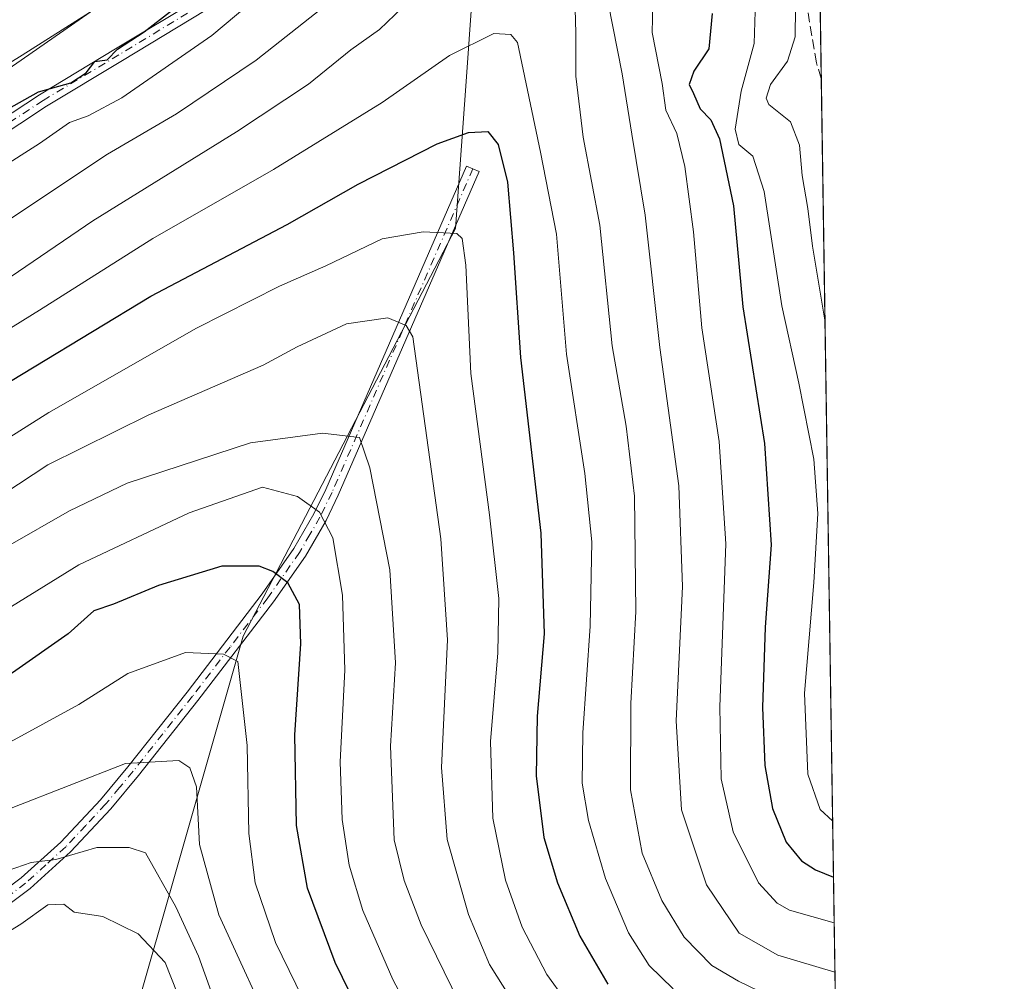
# Model space of a CAD drawing. Units: metres. Extents: x 599813 to 603232, y 4784688 to 4787052.
# Drawn here: x 603066 to 603232, y 4786611 to 4786773 of the extents above; entities that cross this region are included whole.
import ezdxf

# ---------------------------------------------------------------- set-up
doc = ezdxf.new("R2010")
doc.units = ezdxf.units.M
doc.header["$MEASUREMENT"] = 0
doc.linetypes.add('DGN Style 3', pattern=[2.307223458686699, 1.648016756204785, -0.6592067024819142])
doc.linetypes.add('DGN Style 4', pattern=[2.6384748266838614, 1.318413404963828, -0.6592067024819142, 0.001648016756204785, -0.6592067024819142])
for name, color, linetype, lineweight in [('Arbolado forestal CxS', 92, 'Continuous', 0), ('Camino Cxs', 7, 'Continuous', 0), ('Camino eje', 30, 'DGN Style 4', 13), ('Comarca CxS', 21, 'Continuous', 0), ('Comunidad Autónoma CxS', 142, 'Continuous', 0), ('Curva de nivel maestra', 30, 'Continuous', 30), ('Curva de nivel normal', 30, 'Continuous', 0), ('Municipio CxS', 4, 'Continuous', 0), ('Provincia CxS', 1, 'Continuous', 0), ('Senda', 7, 'DGN Style 3', 0)]:
    doc.layers.add(name, color=color, linetype=linetype, lineweight=lineweight)

# ---------------------------------------------------------------- blocks, each defined once
blk = doc.blocks.new('*U10')
at = {"layer": 'Arbolado forestal CxS', "color": 92, "linetype": 'Continuous', "lineweight": 0}
blk.add_polyline3d([(603065.7713000001, 4787032.363500001, 374.1156999999948), (603065.8142999997, 4787049.706300001, 373.6297999999952), (603166.5551000005, 4787051.210100001, 433.2011000000057), (603169.0088000001, 4787030.358700001, 437.5794000000024), (603157.0088000001, 4787010.357100001, 436.699099999998), (603115.6744999997, 4786981.022700001, 427.5402999999933), (603086.3410999998, 4786957.020500001, 422.3476999999984), (603079.6743000001, 4786938.3531, 426.4958000000043), (603067.6753000002, 4786895.683900001, 434.6490999999951), (603066.3433999997, 4786867.681700001, 444.9400000000023), (603075.6767999995, 4786859.6821, 451.8761999999988), (603090.3441000005, 4786866.349099999, 459.9395999999979), (603108.9217999997, 4786860.778899999, 475.5096999999951), (603121.5645000003, 4786875.7205, 478.8562999999995), (603134.2078999998, 4786865.3761, 489.687699999995), (603135.3585000001, 4786845.837300001, 496.1820000000008), (603138.5361000003, 4786833.127499999, 501.6772000000056), (603115.1431, 4786800.249500001, 498.5473999999958), (603053.4681000002, 4786757.345100001, 494.8300000000018)], dxfattribs=at)

msp = doc.modelspace()

# ---------------------------------------------------------------- linework, layer by layer
at = {"layer": 'Arbolado forestal CxS', "color": 92, "linetype": 'Continuous', "lineweight": 0, "extrusion": (0.0002195534182573628, -0.01439798738126051, 0.9998963195030101), "elevation": -68299.3068079237, "flags": 128}
msp.add_lwpolyline([(603199.4202705767, 4786377.377755219), (603200.9705919988, 4786275.720517797)], dxfattribs=at)
at = {"layer": 'Arbolado forestal CxS', "color": 92, "linetype": 'Continuous', "lineweight": 0, "extrusion": (-0.002888569663308828, 0.1894200970606084, 0.9818918896675184), "elevation": 905445.9408852202, "flags": 128}
msp.add_lwpolyline([(-676118.4230006164, -4690413.94817828), (-676118.4230006165, -4690114.823042531)], dxfattribs=at)
at = {"layer": 'Arbolado forestal CxS', "color": 92, "linetype": 'Continuous', "lineweight": 0}
for points in [[(603073.9945, 4786565.476299999, 591.3978000000062), (603103.5280999999, 4786668.8551, 553.6203999999998), (603139.3781000003, 4786737.626900001, 529.0837999999932), (603141.0931000002, 4786761.649700001, 521.7216000000044), (603142.7411000002, 4786784.733899999, 515.1493000000046), (603146.8624999998, 4786810.2915, 510.5638999999938), (603158.9417000003, 4786822.595899999, 509.2997999999934), (603159.4641000004, 4786822.0919, 509.3175000000047), (603175.3975999998, 4786806.724500001, 503.8908999999985), (603181.5091000004, 4786819.878699999, 499.773000000001), (603199.1971000005, 4786863.7553, 489.6999999999971), (603199.5423999997, 4786864.6117, 489.5256999999983), (603205.5708, 4786469.2906, 544.7286000000023)], [(602752.2659, 4786808.637499999, 452.687699999995), (602814.9637000002, 4786770.7623, 492.2727000000014), (602845.4676999999, 4786740.0767, 509.3408000000054), (602876.6309000002, 4786702.163100001, 513.6701999999932), (602895.6196999997, 4786683.6829, 510.9804000000004), (602922.5345000001, 4786675.158299999, 505.1402999999991), (602941.7373000003, 4786697.456900001, 493.6670000000013), (603053.4681000002, 4786757.345100001, 494.8300000000018), (603115.1431, 4786800.249500001, 498.5473999999958), (603138.5361000003, 4786833.127499999, 501.6772000000056), (603141.0987, 4786836.7291, 501.7789000000049), (603148.2143000001, 4786846.729499999, 500.5335999999952), (603153.5780999997, 4786834.662699999, 505.7863999999972), (603158.9417000003, 4786822.595899999, 509.2997999999934), (603146.8624999998, 4786810.2915, 510.5638999999938), (603142.7411000002, 4786784.733899999, 515.1493000000046), (603141.0931000002, 4786761.649700001, 521.7216000000044), (603139.3781000003, 4786737.626900001, 529.0837999999932), (603103.5280999999, 4786668.8551, 553.6203999999998), (603073.9945, 4786565.476299999, 591.3978000000062)], [(602845.4676999999, 4786740.0767, 509.3408000000054), (602876.6309000002, 4786702.163100001, 513.6701999999932), (602895.6196999997, 4786683.6829, 510.9804000000004), (602922.5345000001, 4786675.158299999, 505.1402999999991), (602941.7373000003, 4786697.456900001, 493.6670000000013), (603053.4681000002, 4786757.345100001, 494.8300000000018), (603115.1431, 4786800.249500001, 498.5473999999958), (603138.5361000003, 4786833.127499999, 501.6772000000056)], [(602845.4676999999, 4786740.0767, 509.3408000000054), (602876.6309000002, 4786702.163100001, 513.6701999999932), (602895.6196999997, 4786683.6829, 510.9804000000004), (602922.5345000001, 4786675.158299999, 505.1402999999991), (602941.7373000003, 4786697.456900001, 493.6670000000013), (603053.4681000002, 4786757.345100001, 494.8300000000018), (603115.1431, 4786800.249500001, 498.5473999999958), (603138.5361000003, 4786833.127499999, 501.6772000000056)], [(603158.9417000003, 4786822.595899999, 509.2997999999934), (603146.8624999998, 4786810.2915, 510.5638999999938), (603142.7411000002, 4786784.733899999, 515.1493000000046), (603141.0931000002, 4786761.649700001, 521.7216000000044), (603139.3781000003, 4786737.626900001, 529.0837999999932), (603103.5280999999, 4786668.8551, 553.6203999999998), (603073.9945, 4786565.476299999, 591.3978000000062)], [(603158.9417000003, 4786822.595899999, 509.2997999999934), (603146.8624999998, 4786810.2915, 510.5638999999938), (603142.7411000002, 4786784.733899999, 515.1493000000046), (603141.0931000002, 4786761.649700001, 521.7216000000044), (603139.3781000003, 4786737.626900001, 529.0837999999932), (603103.5280999999, 4786668.8551, 553.6203999999998), (603073.9945, 4786565.476299999, 591.3978000000062)]]:
    msp.add_polyline3d(points, dxfattribs=at)
at = {"layer": 'Camino Cxs', "color": 7, "linetype": 'Continuous', "lineweight": 0}
for points in [[(603199.0142000001, 4786899.2498, 488.1533000000054), (603197.8048, 4786898.3673, 488.0801000000066), (603183.8284, 4786887.8696, 491.2856000000029), (603183.7127, 4786887.793199999, 491.3074000000051), (603183.6519999999, 4786887.760500001, 491.3163999999961), (603171.1484000003, 4786881.508500001, 494.2228000000032), (603159.3808000004, 4786873.663600001, 497.8209999999963), (603154.2105, 4786868.816299999, 500.0151999999944), (603146.1040000003, 4786859.0886, 499.3460000000051), (603132.5551000005, 4786825.1961, 511.9370000000054), (603130.5270999996, 4786820.525900001, 517.3934000000008), (603125.9801000003, 4786813.7501, 517.5837000000029), (603123.1700999998, 4786808.800100001, 514.9458000000013), (603117.7001, 4786797.6801, 511.7302000000054), (603112.5000999998, 4786788.360099999, 515.796100000007), (603109.4700999996, 4786784.030099999, 517.1931000000042), (603107.5702000001, 4786781.940099999, 517.7348000000056), (603103.4801000003, 4786778.6601, 515.9326000000001), (603097.0900999998, 4786774.420100001, 513.3334000000032), (603083.1501000002, 4786765.9901, 508.9033000000054), (603070.3602, 4786758.270099999, 507.149900000004), (603056.5900999998, 4786749.220100001, 510.7474999999977)], [(603055.2701000003, 4786751.0701, 509.8329999999987), (603069.1401000004, 4786760.200099999, 505.1012999999948), (603081.9702000003, 4786767.940099999, 506.9600999999967), (603095.8800999997, 4786776.350099999, 513.0619000000006)], [(603055.2701000003, 4786751.0701, 509.8329999999987), (603069.1401000004, 4786760.200099999, 505.1012999999948), (603081.9702000003, 4786767.940099999, 506.9600999999967), (603095.8800999997, 4786776.350099999, 513.0619000000006)], [(603097.0900999998, 4786774.420100001, 513.3334000000032), (603083.1501000002, 4786765.9901, 508.9033000000054), (603070.3602, 4786758.270099999, 507.149900000004), (603056.5900999998, 4786749.220100001, 510.7474999999977)], [(603031.5401, 4786599.780099999, 581.642200000002), (603052.4600999998, 4786617.800100001, 580.721000000005), (603066.0800999999, 4786628.050100001, 569.9104999999981), (603072.7600999996, 4786634.090100001, 565.7329999999929), (603079.4401000004, 4786641.2401, 570.3610999999946), (603084.0500999996, 4786646.7601, 576.8352000000014), (603094.0601000005, 4786659.4101, 565.4296000000032), (603106.7401000002, 4786675.9901, 564.7583000000013), (603112.0601000005, 4786683.610099999, 555.3619000000035), (603115.4600999998, 4786689.460100001, 554.5207999999984), (603117.4600999998, 4786693.5801, 553.9524999999994), (603141.2301000003, 4786748.1801, 537.6518000000069), (603143.3601000002, 4786747.2501, 534.8326999999991), (603119.5800999999, 4786692.610099999, 553.6279000000068), (603117.5201000003, 4786688.360099999, 554.807799999995), (603114.0201000003, 4786682.350099999, 555.6205000000045), (603108.6201, 4786674.620100001, 562.9894999999962), (603095.8901000004, 4786657.9901, 565.7725000000064), (603085.8601000002, 4786645.300100001, 577.0399999999936), (603081.1901000004, 4786639.700099999, 572.6983999999939), (603074.3901000004, 4786632.4301, 569.1346999999951), (603067.5601000005, 4786626.2601, 571.1582000000053), (603053.9200999998, 4786615.9901, 581.9928999999975), (603038.6801000005, 4786602.860099999, 578.1291999999958)], [(603031.5401, 4786599.780099999, 581.642200000002), (603052.4600999998, 4786617.800100001, 580.721000000005), (603066.0800999999, 4786628.050100001, 569.9104999999981), (603072.7600999996, 4786634.090100001, 565.7329999999929), (603079.4401000004, 4786641.2401, 570.3610999999946), (603084.0500999996, 4786646.7601, 576.8352000000014), (603094.0601000005, 4786659.4101, 565.4296000000032), (603106.7401000002, 4786675.9901, 564.7583000000013), (603112.0601000005, 4786683.610099999, 555.3619000000035), (603115.4600999998, 4786689.460100001, 554.5207999999984), (603117.4600999998, 4786693.5801, 553.9524999999994), (603141.2301000003, 4786748.1801, 537.6518000000069), (603143.3601000002, 4786747.2501, 534.8326999999991), (603119.5800999999, 4786692.610099999, 553.6279000000068), (603117.5201000003, 4786688.360099999, 554.807799999995), (603114.0201000003, 4786682.350099999, 555.6205000000045), (603108.6201, 4786674.620100001, 562.9894999999962), (603095.8901000004, 4786657.9901, 565.7725000000064), (603085.8601000002, 4786645.300100001, 577.0399999999936), (603081.1901000004, 4786639.700099999, 572.6983999999939), (603074.3901000004, 4786632.4301, 569.1346999999951), (603067.5601000005, 4786626.2601, 571.1582000000053), (603053.9200999998, 4786615.9901, 581.9928999999975), (603038.6801000005, 4786602.860099999, 578.1291999999958)]]:
    msp.add_polyline3d(points, dxfattribs=at)
at = {"layer": 'Camino eje', "color": 30, "linetype": 'DGN Style 4', "lineweight": 13}
for points in [[(603198.9921000004, 4786900.6973, 487.4551000000066), (603183.1376999998, 4786888.789100001, 491.0100999999996), (603170.5701000001, 4786882.505100001, 493.9233999999997), (603158.6637000004, 4786874.567700001, 497.5850000000065), (603153.3721000003, 4786869.606699999, 500.0858000000007), (603145.1039000005, 4786859.684900001, 498.6940999999933), (603129.8850999996, 4786821.6151, 517.0290999999997), (603125.0151000004, 4786814.350099999, 517.1254000000044), (603123.5701000001, 4786811.8101, 515.8791999999958), (603122.1651, 4786809.335100001, 513.7869999999966), (603119.4250999996, 4786803.770099999, 508.1833000000043), (603116.6901000004, 4786798.210100001, 509.9241000000038), (603114.1350999996, 4786793.6251, 511.4841000000015), (603111.5351, 4786788.965100001, 513.8934000000008), (603108.5800999999, 4786784.7401, 515.5356000000029), (603106.7901, 4786782.770099999, 516.8767999999982), (603104.7451, 4786781.130100001, 516.8335999999981), (603102.8051000005, 4786779.5801, 515.5598000000027), (603096.4851000002, 4786775.3851, 513.2272999999988), (603082.5601000005, 4786766.965100001, 507.3356000000058), (603069.7500999998, 4786759.235099999, 506.006899999993), (603062.8651000002, 4786754.710100001, 506.2397999999957)], [(603142.2950999998, 4786747.715100001, 535.8277999999991), (603130.4101, 4786720.415100001, 546.2440999999963), (603118.5201000003, 4786693.095100001, 553.7581000000064), (603116.4901000002, 4786688.9101, 554.4873999999982), (603114.7901, 4786685.985099999, 553.7657000000036), (603113.0401, 4786682.9801, 555.5032000000066), (603107.6801000005, 4786675.3051, 563.8294000000024), (603101.3151000004, 4786666.9901, 560.8196999999927), (603094.9751000004, 4786658.700099999, 565.4707999999955), (603089.9700999996, 4786652.3751, 569.0489999999991), (603084.9550999999, 4786646.030099999, 576.7396000000008), (603082.6501000002, 4786643.270099999, 572.0117000000029), (603080.3151000004, 4786640.470100001, 571.2945000000036), (603076.9751000004, 4786636.895099999, 567.7091999999975), (603073.5751, 4786633.2601, 567.2638000000006), (603070.2351000002, 4786630.2401, 568.8098999999929), (603066.8201000001, 4786627.155099999, 570.0849000000017), (603053.1901000004, 4786616.895099999, 581.1135000000068), (603035.1101000002, 4786601.3201, 578.8926000000065), (603032.3000999996, 4786598.895099999, 582.730899999995), (603030.2050999999, 4786597.1251, 585.5555000000022), (603027.0685000002, 4786594.4691, 583.5543000000034)]]:
    msp.add_polyline3d(points, dxfattribs=at)
at = {"layer": 'Comarca CxS', "color": 21, "linetype": 'Continuous', "lineweight": 0, "flags": 128}
msp.add_lwpolyline([(600447.9423979785, 4787010.628336425), (603196.6900007961, 4787051.659982096), (603204.9407792344, 4786510.602557228), (603207.5982254782, 4786336.33645231), (603231.9700007939, 4784738.11998212), (600466.1383214535, 4784696.814903322)], dxfattribs=at)
at = {"layer": 'Comunidad Autónoma CxS', "color": 142, "linetype": 'Continuous', "lineweight": 0, "flags": 128}
msp.add_lwpolyline([(600466.1383214535, 4784696.814903322), (599847.0900007696, 4784687.569982117), (599812.9800007707, 4787001.149982096), (600447.9423979785, 4787010.628336425), (603196.6900007961, 4787051.659982096), (603204.9407792344, 4786510.602557228), (603207.5982254782, 4786336.33645231), (603231.9700007939, 4784738.11998212)], close=True, dxfattribs=at)
at = {"layer": 'Curva de nivel maestra', "color": 30, "linetype": 'Continuous', "lineweight": 30, "flags": 128}
for points, elevation in [([(603056.9900000002, 4786754.0001), (603068.9900000002, 4786760.710100001), (603074.4199999999, 4786762.2301), (603077.04, 4786763.9001), (603078.5, 4786765.800100001), (603080.5700000003, 4786766.0801), (603082.3200000003, 4786767.880100001), (603086.8200000003, 4786770.8201), (603091.5800000001, 4786774.530099999)], 500), ([(603182.6699999999, 4786773.9001), (603182.1100000005, 4786767.970100001), (603179.5599999996, 4786764.1801), (603178.8099999996, 4786761.960100001), (603179.5300000003, 4786760.420100001), (603180.6200000001, 4786757.840100001), (603182.4500000002, 4786756.0001), (603183.8899999997, 4786752.780099999), (603186.25, 4786741.4801), (603187.8300000001, 4786724.390100001), (603191.5099999999, 4786701.340100001), (603192.6299999999, 4786684.2601), (603191.5899999999, 4786670.350099999), (603191.1699999999, 4786656.800100001), (603191.5800000001, 4786647.020099999), (603192.8399999999, 4786639.7601), (603195.1799999997, 4786634.0801), (603197.7400000002, 4786630.940099999), (603200.1100000005, 4786629.420100001), (603203.1475999998, 4786628.190300001)], 500), ([(603058.3799999999, 4786708.340100001), (603087.9500000002, 4786726.2301), (603110.9299999997, 4786738.3201), (603122.9500000002, 4786745.100099999), (603136.2599999999, 4786751.940099999), (603141.5700000003, 4786753.8301), (603144.8200000003, 4786754.030099999), (603146.5499999998, 4786751.8201), (603148.1100000005, 4786745.460100001), (603149.1600000003, 4786733.540100001), (603150.3499999996, 4786715.870100001), (603153.7599999999, 4786686.200099999), (603154.3099999996, 4786669.2401), (603153.1299999999, 4786655.360099999), (603152.9600000001, 4786645.2501), (603154.2800000003, 4786634.880100001), (603156.5800000001, 4786627.210100001), (603160.3200000003, 4786618.2301), (603165.0599999996, 4786610.100099999)], 525), ([(603125.1799999997, 4786601.220100001), (603119.04, 4786613.7601), (603114.4100000003, 4786626.3101), (603112.5499999998, 4786636.9001), (603112.2599999999, 4786652.170100001), (603113.2599999999, 4786667.540100001), (603113.0199999996, 4786674.200099999), (603111.0599999996, 4786677.850099999), (603108.5300000003, 4786679.7501), (603106.25, 4786680.6601), (603099.9199999999, 4786680.6601), (603089.25, 4786677.380100001), (603081.6500000004, 4786674.220100001), (603078.3200000003, 4786673.090100001), (603073.9900000002, 4786669.210100001), (603064.5800000001, 4786662.620100001), (603043.6600000003, 4786650.880100001), (603008.6399999997, 4786632.7301), (602966.5800000001, 4786610.2401)], 550)]:
    msp.add_lwpolyline(points, dxfattribs=dict(at, elevation=elevation))
at = {"layer": 'Curva de nivel normal', "color": 30, "linetype": 'Continuous', "lineweight": 0, "flags": 128}
for points, elevation in [([(603203.2658000002, 4786620.444399999), (603195.7000000002, 4786622.619999999), (603193.6200000001, 4786623.76), (603190.4699999997, 4786627.230000001), (603186.2000000002, 4786635.84), (603184.1900000004, 4786644.77), (603183.9800000006, 4786656.91), (603184.9800000006, 4786684.439999999), (603183.8499999996, 4786701.680000001), (603180.9199999999, 4786720.869999999), (603179.5, 4786737.09), (603178.0800000001, 4786748.08), (603176.6799999997, 4786753.689999999), (603174.8300000001, 4786757.609999999), (603174.25, 4786762.130000001), (603172.54, 4786770.74), (603173.0300000003, 4786792.039999999)], 505), ([(603113.5099999999, 4786783.039999999), (603098.25, 4786770.210000001), (603083.0499999998, 4786759.689999999), (603077.3799999999, 4786756.66), (603074.2199999997, 4786755.51), (603069.1699999999, 4786751.960000001), (603062.1200000001, 4786747.529999999)], 505), ([(603055.5099999999, 4786723.5), (603078.1399999997, 4786738.92), (603102.4199999999, 4786753.960000001), (603114.54, 4786762.01), (603121.7199999997, 4786767.810000001), (603126.5199999996, 4786771.220000001), (603136.9000000004, 4786781.17)], 515), ([(603159.4800000006, 4786776.730000001), (603159.6900000004, 4786770.67), (603159.6900000004, 4786763.359999999), (603160.8899999997, 4786753.060000001), (603163.7400000002, 4786738.17), (603165.7800000003, 4786717.84), (603168.1799999997, 4786704.26), (603169.5599999996, 4786692.439999999), (603169.7800000003, 4786672.99), (603168.9299999997, 4786657.449999999), (603168.9000000004, 4786642.880000001), (603170.8799999999, 4786632.210000001), (603174.1799999997, 4786624.210000001), (603177.9600000001, 4786618.029999999), (603182.6100000005, 4786613.27), (603187.1299999999, 4786610.600000001), (603192.0999999996, 4786608.17)], 515), ([(603080.3700000001, 4786775.859999999), (603066.2400000002, 4786766.859999999), (603053.7000000002, 4786759.140000001)], 495), ([(603063.6500000004, 4786738.859999999), (603080.6200000001, 4786750.180000001), (603092.2800000003, 4786756.970000001), (603105.7199999997, 4786766.07), (603116.6500000004, 4786774.66)], 510), ([(603165.1100000005, 4786775.74), (603167.5, 4786763.730000001), (603169.1399999997, 4786753.560000001), (603171.3600000005, 4786739.91), (603173.8600000005, 4786717.539999999), (603177.0599999996, 4786694.199999999), (603177.6399999997, 4786677.199999999), (603176.5800000001, 4786654.539999999), (603177.4699999997, 4786639.550000001), (603181.7000000002, 4786626.880000001), (603187.2000000002, 4786618.730000001), (603193.7400000002, 4786615), (603203.3930000003, 4786612.1032)], 510), ([(603196.7599999999, 4786774.890000001), (603196.6799999997, 4786769.980000001), (603195.3700000001, 4786765.890000001), (603192.5099999999, 4786761.960000001), (603191.8099999996, 4786759.630000001), (603192.25, 4786758.58), (603195.8799999999, 4786755.619999999), (603197.3899999997, 4786751.699999999), (603197.8399999999, 4786746.59), (603198.8099999996, 4786741), (603199.5999999996, 4786734.640000001), (603201.7193, 4786721.852700001)], 490), ([(603203.0028999997, 4786637.681399999), (603200.9100000003, 4786639.609999999), (603198.7999999998, 4786645.529999999), (603198.2599999999, 4786659.210000001), (603199.7999999998, 4786677.880000001), (603200.5199999996, 4786689.51), (603199.8300000001, 4786698.730000001), (603197.2800000003, 4786711.51), (603194.4400000004, 4786724.600000001), (603191.4400000004, 4786743.859999999), (603189.5300000003, 4786749.869999999), (603187.1900000004, 4786751.82), (603186.5499999998, 4786754.42), (603187.5599999996, 4786760.83), (603189.7800000003, 4786768.880000001), (603189.9400000004, 4786774.230000001)], 495), ([(603058.5999999996, 4786717.32), (603069.1299999999, 4786723.859999999), (603088.2699999996, 4786735.960000001), (603108.6500000004, 4786747.59), (603126.9800000006, 4786758.91), (603138.3200000003, 4786766.84), (603145.8200000003, 4786770.52), (603148.6699999999, 4786770.390000001), (603149.8200000003, 4786769.029999999), (603153.7100000001, 4786750.529999999), (603156.3799999999, 4786736.67), (603158.0700000003, 4786716.41), (603161.1799999997, 4786696.310000001), (603162.3600000005, 4786684.76), (603162.1100000005, 4786670.51), (603160.8700000001, 4786652.539999999), (603160.75, 4786644), (603161.7999999998, 4786637.699999999), (603164.6900000004, 4786627.92), (603168.5599999996, 4786618.789999999), (603172.0199999996, 4786613.25), (603176.0800000001, 4786609.32)], 520), ([(603050.04, 4786693.51), (603070.7100000001, 4786706.560000001), (603095.6500000004, 4786720.789999999), (603109.6500000004, 4786727.890000001), (603117.4600000001, 4786731.359999999), (603126.9699999997, 4786735.880000001), (603133.9100000003, 4786737.08), (603139.5599999996, 4786736.779999999), (603140.5099999999, 4786735.92), (603141.0800000001, 4786731.470000001), (603141.9199999999, 4786713.140000001), (603145.1200000001, 4786689.34), (603146.6699999999, 4786675.220000001), (603146.4900000002, 4786666.050000001), (603145.2800000003, 4786651.08), (603145.6399999997, 4786638.119999999), (603147.8200000003, 4786627.67), (603150.6299999999, 4786619.720000001), (603154.7800000003, 4786611.730000001), (603160.9800000006, 4786603.180000001)], 530), ([(603058.3099999996, 4786689.689999999), (603070.5700000003, 4786697.76), (603087.6299999999, 4786706.210000001), (603106.9000000004, 4786714.57), (603112.6299999999, 4786717.65), (603120.9800000006, 4786721.57), (603127.9400000004, 4786722.560000001), (603131.0499999998, 4786721.279999999), (603132.1600000003, 4786719.380000001), (603136.8899999997, 4786685.279999999), (603138, 4786668.220000001), (603136.9699999997, 4786646.67), (603137.9400000004, 4786634.51), (603141.5300000003, 4786621.880000001), (603145.1100000005, 4786613.4), (603151.9400000004, 4786602.52)], 535), ([(603063.8099999996, 4786684), (603074.2199999997, 4786689.980000001), (603083.9299999997, 4786694.680000001), (603104.7599999999, 4786701.470000001), (603116.9100000003, 4786703.09), (603123.1699999999, 4786702.390000001), (603124.9100000003, 4786697.25), (603128.25, 4786680.02), (603129.2199999997, 4786664.32), (603128.4000000004, 4786650.26), (603129.0199999996, 4786634.449999999), (603130.7100000001, 4786627.600000001), (603133.54, 4786620.130000001), (603140.04, 4786606.9)], 540), ([(602941.6600000003, 4786607.109999999), (602974, 4786623.16), (603008.6600000003, 4786642.199999999), (603039.9900000002, 4786659.180000001), (603059.6399999997, 4786670.939999999), (603075.7999999998, 4786680.9), (603094.4299999997, 4786689.640000001), (603106.7800000003, 4786694), (603112.7100000001, 4786692.430000001), (603116.4199999999, 4786689.75), (603118.6299999999, 4786685.42), (603120.2800000003, 4786675.74), (603120.6900000004, 4786663.119999999), (603119.9000000004, 4786647.609999999), (603120.2100000001, 4786637.880000001), (603121.4400000004, 4786630.210000001), (603123.7199999997, 4786622.550000001), (603128.7599999999, 4786610.880000001), (603133.3200000003, 4786602.310000001)], 545), ([(602976.3399999999, 4786605.859999999), (602998.4000000004, 4786617.369999999), (603024.2800000003, 4786631.08), (603058.1500000004, 4786647.699999999), (603075.79, 4786657.279999999), (603084.0599999996, 4786662.52), (603093.7800000003, 4786666.07), (603100.2300000006, 4786665.789999999), (603102.6500000004, 4786664.57), (603104.1900000004, 4786650.4), (603104.5099999999, 4786635.550000001), (603105.5300000003, 4786627.180000001), (603108.9600000001, 4786617.119999999), (603115.8600000005, 4786603.09)], 555), ([(603002.1100000005, 4786609.640000001), (603021.6699999999, 4786619.869999999), (603064.6600000003, 4786639.9), (603083.6500000004, 4786647.34), (603092.6500000004, 4786647.880000001), (603094.54, 4786646.600000001), (603095.6600000003, 4786643.390000001), (603096.1299999999, 4786633.699999999), (603099.4400000004, 4786621.779999999), (603109.3700000001, 4786600.07)], 560), ([(603014.5999999996, 4786606.119999999), (603032.1900000004, 4786614.850000001), (603048.6900000004, 4786622.189999999), (603062.5899999999, 4786628.82), (603067.75, 4786630.640000001), (603071.9400000004, 4786631.140000001), (603078.8399999999, 4786633.16), (603084.2800000003, 4786633.16), (603087.04, 4786632.27), (603092.1399999997, 4786623.130000001), (603096, 4786614.83), (603100.5499999998, 4786602.09)], 565), ([(603040.7199999997, 4786609.119999999), (603049.3300000001, 4786611.74), (603058.3300000001, 4786615.59), (603065.9900000002, 4786620.230000001), (603070.5800000001, 4786623.49), (603073.25, 4786623.59), (603075.0300000003, 4786622.25), (603079.8399999999, 4786621.5), (603085.8200000003, 4786618.600000001), (603090.3399999999, 4786613.789999999), (603092.3799999999, 4786608.640000001)], 570)]:
    msp.add_lwpolyline(points, dxfattribs=dict(at, elevation=elevation))
at = {"layer": 'Municipio CxS', "color": 4, "linetype": 'Continuous', "lineweight": 0, "flags": 128}
msp.add_lwpolyline([(600447.9423979785, 4787010.628336425), (603196.6900007961, 4787051.659982096), (603204.9407792344, 4786510.602557228)], dxfattribs=at)
at = {"layer": 'Provincia CxS', "color": 1, "linetype": 'Continuous', "lineweight": 0, "flags": 128}
msp.add_lwpolyline([(600466.1383214535, 4784696.814903322), (599847.0900007696, 4784687.569982117), (599812.9800007707, 4787001.149982096), (600447.9423979785, 4787010.628336425), (603196.6900007961, 4787051.659982096), (603204.9407792344, 4786510.602557228), (603207.5982254782, 4786336.33645231), (603231.9700007939, 4784738.11998212)], close=True, dxfattribs=at)
at = {"layer": 'Senda', "color": 7, "linetype": 'DGN Style 3', "lineweight": 0}
msp.add_polyline3d([(603201.0924000005, 4786762.965, 502.0225999999967), (603200.2528999997, 4786765.603499999, 503.4431000000041), (603197.8715000004, 4786779.890900001, 504.4510000000009), (603198.6653000005, 4786802.909700001, 497.0332999999956), (603197.8715000004, 4786817.1973, 504.1353999999993), (603192.3152999999, 4786832.2785, 511.1633000000002), (603190.7279000003, 4786841.8037, 504.8478000000032), (603190.7279000003, 4786850.5349, 501.1438999999955), (603199.5253, 4786865.727600001, 498.1803000000073)], dxfattribs=at)

# ---------------------------------------------------------------- block references
at = {"layer": 'Arbolado forestal CxS', "color": 92, "linetype": 'Continuous', "lineweight": 0}
msp.add_blockref('*U10', (0, 0), dxfattribs=at)

doc.saveas('drawing.dxf')
